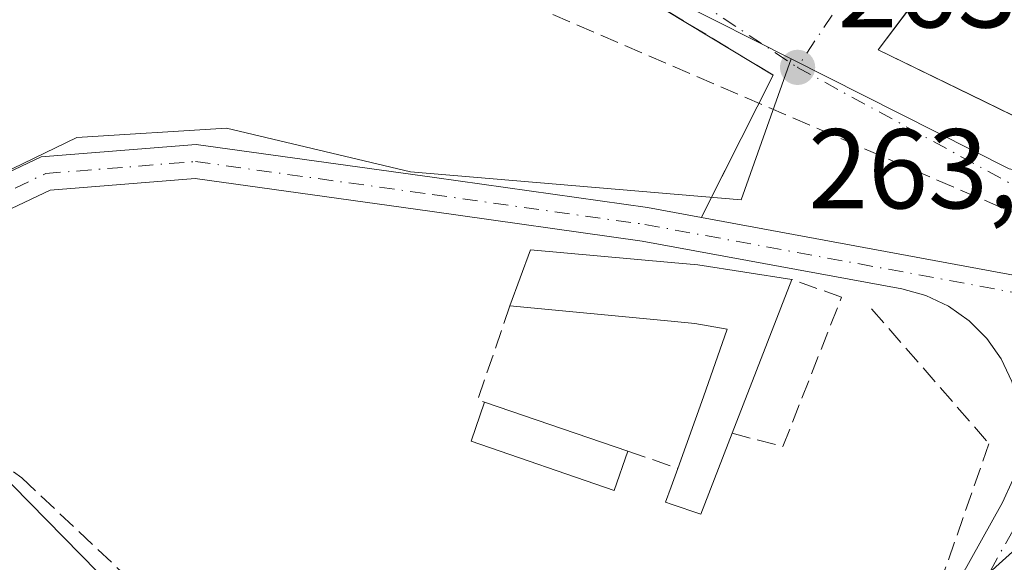
# Model space of a CAD drawing. Units: metres. Extents: x 611779 to 615260, y 4671489 to 4673859.
# Drawn here: x 612626 to 612713, y 4672187 to 4672235 of the extents above; entities that cross this region are included whole.
import ezdxf

# ---------------------------------------------------------------- set-up
doc = ezdxf.new("R2010")
doc.units = ezdxf.units.M
doc.header["$MEASUREMENT"] = 0
doc.linetypes.add('DGN Style 3', pattern=[2.307223458686699, 1.648016756204785, -0.6592067024819142])
doc.linetypes.add('DGN Style 4', pattern=[2.6384748266838614, 1.318413404963828, -0.6592067024819142, 0.001648016756204785, -0.6592067024819142])
for name, color, linetype, lineweight in [('Corriente artificial lineal', 4, 'DGN Style 3', 13), ('Cultivos herbáceos CxS', 92, 'Continuous', 0), ('Edificación Cxs', 1, 'Continuous', 13), ('Edificación industrial Cxs', 135, 'Continuous', 13), ('Huerta CxS', 92, 'Continuous', 0), ('Muro lineal', 1, 'DGN Style 3', 13), ('Núcleo urbano CxS', 7, 'Continuous', 0), ('Obra de contención lineal', 1, 'DGN Style 3', 13), ('Pista no pavimentada Cxs', 111, 'Continuous', 0), ('Pista no pavimentada eje', 91, 'DGN Style 4', 0), ('Punto de cota en terreno', 7, 'Continuous', 0), ('Rótulo de punto de cota en terreno', 7, 'Continuous', 0), ('Tendido', 6, 'Continuous', 0), ('Vía urbana Cxs', 4, 'Continuous', 0), ('Vía urbana eje', 4, 'DGN Style 4', 0)]:
    doc.layers.add(name, color=color, linetype=linetype, lineweight=lineweight)
doc.styles.add('Style-Arial', font='txt')

# ---------------------------------------------------------------- blocks, each defined once
blk = doc.blocks.new('*U12')
at = {"layer": 'Huerta CxS', "color": 92, "linetype": 'Continuous', "lineweight": 0}
blk.add_polyline3d([(612460.6327000001, 4672411.729499999, 264.0072999999975), (612541.6799999997, 4672349.7567, 263.4701000000059), (612553.2713000001, 4672340.893100001, 263.3380000000034), (612556.8635999998, 4672338.259099999, 263.3597000000009), (612572.3589000005, 4672326.331499999, 263.3203999999969), (612580.3092999998, 4672315.792500001, 263.1886999999988), (612603.681, 4672280.263900001, 263.2214999999997), (612603.8365000002, 4672280.148700001, 263.2207000000053), (612606.0482999999, 4672278.5109, 263.3438000000024), (612616.9027000006, 4672262.544500001, 263.315499999997), (612628.7971000001, 4672257.5679, 263.5048999999999), (612674.4715999998, 4672241.2863, 263.1946999999927), (612694.5625, 4672231.123500001, 263.3502000000008), (612690.1224999996, 4672218.6677, 263.2234000000026), (612660.9260999998, 4672221.1503, 262.6065999999992), (612644.6737000003, 4672225.0043, 262.754700000005), (612631.4517000001, 4672224.1775, 262.6423000000068), (612605.8353000004, 4672211.783100001, 263.0528999999952), (612607.8464000003, 4672207.625499999, 263.2654000000039), (612561.8432999998, 4672175.539100001, 262.4434000000037)], dxfattribs=at)
blk = doc.blocks.new('*U20')
at = {"layer": 'Cultivos herbáceos CxS', "color": 92, "linetype": 'Continuous', "lineweight": 0}
blk.add_polyline3d([(612231.9987000005, 4672278.187899999, 264.0703000000067), (612487.9360999997, 4672053.7293, 263.2084999999934), (612533.1018000003, 4672097.5261, 262.1913999999961), (612512.5719, 4672119.424500001, 262.357600000003), (612531.733, 4672142.691500001, 262.2796999999992), (612538.5762999998, 4672150.9035, 262.6257000000041), (612549.5255000005, 4672159.115300001, 262.633600000001), (612561.8432999998, 4672175.539100001, 262.4434000000037), (612607.8464000003, 4672207.625499999, 263.2654000000039), (612621.2608000003, 4672198.0121, 262.4355999999971), (612634.7572999997, 4672184.2371, 262.5142000000051), (612646.3280999997, 4672176.2499, 262.7421999999933), (612666.9841999998, 4672169.9135, 262.7995999999985), (612660.6520999996, 4672156.4169, 262.3923999999971), (612686.5426000003, 4672140.1643, 263.3592999999965), (612534.4703000003, 4672001.720699999, 263.4890000000014), (612671.3353000004, 4671885.385500001, 263.172900000005)], dxfattribs=at)
blk = doc.blocks.new('5PATER')
at = {"layer": 'Núcleo urbano CxS', "linetype": 'Continuous', "lineweight": 0}
h = blk.add_hatch(color=51, dxfattribs=at)
edge = h.paths.add_edge_path()
edge.add_ellipse((0, 0), major_axis=(-0.1095731443231308, -0.1110710700762829), ratio=0.9994222409660322, start_angle=0, end_angle=360)
blk = doc.blocks.new('*U24')
at = {"layer": 'Vía urbana Cxs', "color": 4, "linetype": 'Continuous', "lineweight": 0}
blk.add_polyline3d([(612725.3475000003, 4672209.9297, 263.5681999999942), (612686.6405999997, 4672217.0869, 263.5589000000036), (612687.3000999996, 4672218.4801, 263.2679000000062), (612692.9600999998, 4672229.6801, 263.7381000000024), (612679.6700999998, 4672237.7301, 263.6254999999946), (612663.4700999996, 4672244.370100001, 263.3549000000057), (612650.0100999996, 4672248.7401, 263.6117999999988), (612646.5900999998, 4672249.860099999, 263.5089000000008), (612646.3414000003, 4672249.9213, 263.4986000000063), (612628.9901000002, 4672254.190099999, 264.4293999999936), (612622.6164999995, 4672257.9385, 265.9403000000021), (612617.6556000002, 4672261.510399999, 264.8693999999959), (612612.4961999999, 4672266.8682, 265.8542000000016), (612606.9398999996, 4672273.4166, 265.075800000006), (612603.4200999998, 4672277.300100001, 265.7338000000018), (612594.7932000002, 4672289.931299999, 263.5844999999972), (612587.3701, 4672300.800100001, 263.5295999999944), (612585.4401000004, 4672303.530099999, 263.101800000004), (612570.8400999998, 4672324.9801, 263.5123000000021)], dxfattribs=at)
blk.add_polyline3d([(612705.2488000002, 4672235.915899999, 269.337400000004), (612702.2301000003, 4672231.9301, 267.7948999999935), (612710.3564999999, 4672227.9652, 270.9511999999959), (612723.3201000001, 4672221.640100001, 269.8895000000048), (612723.3526, 4672221.702299999, 269.9383999999991), (612725.9983999999, 4672226.7653, 271.3151999999973), (612734.0800999999, 4672242.2301, 268.7339000000065), (612719.2100999998, 4672254.350099999, 266.6597000000039)], close=True, dxfattribs=at)
blk = doc.blocks.new('*U50')
at = {"layer": 'Edificación Cxs', "color": 1, "linetype": 'Continuous', "lineweight": 13}
for points in [[(612734.0800999999, 4672242.2301, 273.8831000000064), (612723.3201000001, 4672221.640100001, 273.8831000000064), (612702.2301000003, 4672231.9301, 273.8831000000064), (612719.2100999998, 4672254.350099999, 273.8831000000064)], [(612718.8501000004, 4672237.870100001, 273.8831000000064), (612722.2200999996, 4672236.5801, 273.8831000000064), (612723.2600999996, 4672239.4301, 273.8831000000064), (612720.6700999998, 4672240.7301, 273.8831000000064)]]:
    blk.add_3dface(points, dxfattribs=at)

msp = doc.modelspace()

# ---------------------------------------------------------------- linework, layer by layer
at = {"layer": 'Corriente artificial lineal', "color": 4, "linetype": 'DGN Style 3', "lineweight": 13}
for points in [[(612396.3422999998, 4672433.3972, 263.4143999999943), (612455.9084999999, 4672411.1295, 263.8889999999956), (612572.5554000001, 4672322.460000001, 262.9887000000017), (612613.7406000001, 4672262.676200001, 262.9174000000057), (612628.9901000002, 4672254.190099999, 263.179099999994), (612783.8679999998, 4672187.534399999, 262.7844999999944)], [(612609.1233000001, 4672207.588, 263.3209000000061), (612620.3653999995, 4672198.843599999, 262.4833999999973), (612626.5832000002, 4672194.0811, 262.3724999999977), (612637.8279999997, 4672183.4978, 262.5589999999939), (612643.5164999999, 4672178.8676, 262.6472000000067), (612653.9676000001, 4672174.3696, 262.5970999999991), (612660.8468000004, 4672171.326900001, 262.5648999999976), (612668.3874000004, 4672169.739399999, 262.9162000000069), (612673.6791000003, 4672167.6228, 263.2053000000014), (612678.1770000001, 4672165.3738, 262.9755000000005), (612682.9395000003, 4672162.463400001, 262.7525000000023), (612686.3790999996, 4672159.420700001, 263.1628999999957), (612688.9145000001, 4672157.503599999, 263.303700000004)]]:
    msp.add_polyline3d(points, dxfattribs=at)
at = {"layer": 'Cultivos herbáceos CxS', "color": 92, "linetype": 'Continuous', "lineweight": 0}
msp.add_polyline3d([(612607.8464000003, 4672207.625499999, 263.2654000000039), (612621.2608000003, 4672198.0121, 262.4355999999971), (612634.7572999997, 4672184.2371, 262.5142000000051), (612646.3280999997, 4672176.2499, 262.7421999999933), (612666.9841999998, 4672169.9135, 262.7995999999985), (612660.6520999996, 4672156.4169, 262.3923999999971), (612686.5426000003, 4672140.1643, 263.3592999999965)], dxfattribs=at)
at = {"layer": 'Edificación Cxs', "color": 1, "linetype": 'Continuous', "lineweight": 13}
msp.add_polyline3d([(612734.0800999999, 4672242.2301, 268.7339000000065), (612723.3201000001, 4672221.640100001, 269.8895000000048), (612702.2301000003, 4672231.9301, 267.7948999999935), (612719.2100999998, 4672254.350099999, 266.6597000000039), (612734.0800999999, 4672242.2301, 268.7339000000065)], dxfattribs=at)
at = {"layer": 'Edificación industrial Cxs', "color": 135, "linetype": 'Continuous', "lineweight": 13, "elevation": 266.6445999999997, "flags": 128}
msp.add_lwpolyline([(612689.3300999999, 4672198.030099999), (612686.5601000005, 4672190.890100001), (612683.9451000001, 4672191.764599999), (612683.4501, 4672191.9301), (612683.9451000001, 4672193.3051), (612684.5301000001, 4672194.9301), (612686.8201000001, 4672201.2601), (612688.8901000004, 4672207.220100001), (612686.0401, 4672207.7401), (612683.9451000001, 4672207.940199999), (612669.7100999998, 4672209.300100001), (612671.5201000003, 4672214.2301), (612683.9451000001, 4672213.1372), (612686.3000999996, 4672212.9301), (612694.6001000004, 4672211.630100001)], close=True, dxfattribs=at)
at = {"layer": 'Edificación industrial Cxs', "color": 135, "linetype": 'Continuous', "lineweight": 13, "extrusion": (-0.01467323056261957, -0.03786640145274376, 0.9991750757229065), "elevation": -185645.603118363, "flags": 128}
msp.add_lwpolyline([(-1116866.644321282, 4574177.616613354), (-1116866.644321282, 4574163.019205643)], dxfattribs=at)
at = {"layer": 'Edificación industrial Cxs', "color": 135, "linetype": 'Continuous', "lineweight": 13, "extrusion": (-0.0009766339781427033, 0.0003353316033548813, 0.9999994668692521), "elevation": 1231.811073097023, "flags": 128}
msp.add_lwpolyline([(612667.4351857994, 4672200.639722962), (612680.0751932495, 4672196.299722716)], dxfattribs=at)
at = {"layer": 'Edificación industrial Cxs', "color": 135, "linetype": 'Continuous', "lineweight": 13}
for points in [[(612669.7100999998, 4672209.300100001, 264.5874999999942), (612671.5201000003, 4672214.2301, 265.5598999999929), (612683.9451000001, 4672213.1372, 266.2692999999999), (612686.3000999996, 4672212.9301, 265.879700000005), (612694.6001000004, 4672211.630100001, 264.665599999993)], [(612684.5301000001, 4672194.9301, 263.6171000000031), (612686.8201000001, 4672201.2601, 263.9361999999965), (612688.8901000004, 4672207.220100001, 266.3638999999966), (612686.0401, 4672207.7401, 266.6006999999955), (612683.9451000001, 4672207.940199999, 266.6445999999996), (612669.7100999998, 4672209.300100001, 264.5874999999942)], [(612680.1101000002, 4672196.450099999, 263.4403000000021), (612678.9101, 4672192.9801, 263.3607999999949), (612666.2801000001, 4672197.3201, 263.3264000000054), (612667.4700999996, 4672200.790100001, 263.4265000000014)], [(612689.3300999999, 4672198.030099999, 264.0727999999945), (612686.5601000005, 4672190.890100001, 263.3105999999971), (612683.9451000001, 4672191.764599999, 263.4679000000033), (612683.4501, 4672191.9301, 263.4921000000031), (612683.9451000001, 4672193.3051, 263.5920000000042), (612684.5301000001, 4672194.9301, 263.6171000000031)]]:
    msp.add_polyline3d(points, dxfattribs=at)
msp.add_3dface([(612680.1101000002, 4672196.450099999, 263.4403000000021), (612678.9101, 4672192.9801, 263.4403000000021), (612666.2801000001, 4672197.3201, 263.4403000000021), (612667.4700999996, 4672200.790100001, 263.4403000000021)], dxfattribs=at)
at = {"layer": 'Huerta CxS', "color": 92, "linetype": 'Continuous', "lineweight": 0}
for points in [[(612606.0482999999, 4672278.5109, 263.3438000000024), (612616.9027000006, 4672262.544500001, 263.315499999997), (612628.7971000001, 4672257.5679, 263.5048999999999), (612674.4715999998, 4672241.2863, 263.1946999999927), (612694.5625, 4672231.123500001, 263.3502000000008)], [(612694.5625, 4672231.123500001, 263.3502000000008), (612690.1224999996, 4672218.6677, 263.2234000000026), (612660.9260999998, 4672221.1503, 262.6065999999992), (612644.6737000003, 4672225.0043, 262.754700000005), (612631.4517000001, 4672224.1775, 262.6423000000068), (612605.8353000004, 4672211.783100001, 263.0528999999952), (612607.8464000003, 4672207.625499999, 263.2654000000039)]]:
    msp.add_polyline3d(points, dxfattribs=at)
at = {"layer": 'Muro lineal', "color": 1, "linetype": 'DGN Style 3', "lineweight": 13, "extrusion": (-0.01568630489797752, -0.02070774844415104, 0.9996625075459326), "elevation": -106097.4094066972, "flags": 128}
msp.add_lwpolyline([(-2332881.079224902, 4092881.964612771), (-2332881.079224902, 4092836.422720787)], dxfattribs=at)
at = {"layer": 'Muro lineal', "color": 1, "linetype": 'DGN Style 3', "lineweight": 13, "extrusion": (-0.2377384849880735, -0.06959816487199216, 0.9688325491033146), "elevation": -470576.0208799854, "flags": 128}
msp.add_lwpolyline([(-4311876.820334815, 1841515.811078903), (-4311869.655393203, 1841510.580907677), (-4311869.28246713, 1841511.124270634)], dxfattribs=at)
at = {"layer": 'Muro lineal', "color": 1, "linetype": 'DGN Style 3', "lineweight": 13, "extrusion": (-0.03574425309348613, 0.01229214133558171, 0.9992853704684037), "elevation": 35794.7582292548, "flags": 128}
msp.add_lwpolyline([(-4617484.648325202, -939335.3569436007), (-4617484.648325201, -939330.6795449392)], dxfattribs=at)
at = {"layer": 'Muro lineal', "color": 1, "linetype": 'DGN Style 3', "lineweight": 13}
for points in [[(612689.3300999999, 4672198.030099999, 264.0727999999945), (612693.8201000001, 4672196.850099999, 263.3454999999958), (612699.0100999996, 4672210.0701, 264.0696000000025), (612694.6001000004, 4672211.630100001, 264.665599999993)], [(612701.6601, 4672209.040100001, 263.7439000000013), (612712.0301000001, 4672197.110099999, 263.4789000000019), (612708.1401000004, 4672185.960100001, 263.2492999999959), (612703.3501000004, 4672177.840100001, 263.1763000000064)]]:
    msp.add_polyline3d(points, dxfattribs=at)
at = {"layer": 'Núcleo urbano CxS', "color": 7, "linetype": 'Continuous', "lineweight": 0, "extrusion": (-0.007964807249610989, -0.0006510254951841396, 0.9999680684958301), "elevation": -7658.394001620859, "flags": 128}
msp.add_lwpolyline([(612677.225611398, 4672227.127815249), (612696.4775715788, 4672217.391813184), (612709.6065715374, 4672214.940012356), (612711.3056275601, 4672214.622812598)], dxfattribs=at)
msp.add_lwpolyline([(612677.225611398, 4672227.127815249), (612696.4775715788, 4672217.391813184), (612709.6065715374, 4672214.940012356), (612711.3056275601, 4672214.622812598)], dxfattribs=at)
at = {"layer": 'Núcleo urbano CxS', "color": 7, "linetype": 'Continuous', "lineweight": 0}
msp.add_polyline3d([(612766.5903000003, 4672342.865900001, 263.8280999999988), (612775.5443000002, 4672327.485500001, 263.641300000003), (612787.6766999997, 4672314.062899999, 263.4419000000053), (612790.8223000001, 4672310.294500001, 263.4159000000073), (612767.5613000002, 4672281.213099999, 263.9695000000065), (612743.9398999996, 4672250.8213, 263.9231), (612740.3312999997, 4672243.6779, 263.6999999999971), (612728.6414999999, 4672218.6185, 263.6135000000068), (612726.9424999999, 4672218.935699999, 263.5997000000062), (612713.8139000004, 4672221.387499999, 263.497199999998), (612694.5625, 4672231.123500001, 263.3502000000008), (612674.4715999998, 4672241.2863, 263.1946999999927), (612628.7971000001, 4672257.5679, 263.5048999999999), (612616.9027000006, 4672262.544500001, 263.315499999997), (612606.0482999999, 4672278.5109, 263.3438000000024), (612607.7675000001, 4672281.3935, 263.4100000000035), (612634.4540999997, 4672326.138699999, 263.6551000000036), (612654.9545, 4672309.070699999, 263.6828999999998), (612678.2890999997, 4672338.160499999, 263.6576000000059), (612694.1120999996, 4672325.581499999, 263.7400999999954), (612700.1574999997, 4672320.960899999, 263.7832000000053), (612730.8488999996, 4672353.4297, 263.4535999999935), (612741.0312999999, 4672344.979699999, 263.6934999999939), (612757.0752999998, 4672357.2061, 264.0007000000041)], close=True, dxfattribs=at)
for points in [[(612606.0482999999, 4672278.5109, 263.3438000000024), (612616.9027000006, 4672262.544500001, 263.315499999997), (612628.7971000001, 4672257.5679, 263.5048999999999), (612674.4715999998, 4672241.2863, 263.1946999999927), (612694.5625, 4672231.123500001, 263.3502000000008)], [(612634.7572999997, 4672184.2371, 262.5142000000051), (612621.2608000003, 4672198.0121, 262.4355999999971), (612607.8464000003, 4672207.625499999, 263.2654000000039), (612605.8353000004, 4672211.783100001, 263.0528999999952), (612631.4517000001, 4672224.1775, 262.6423000000068), (612644.6737000003, 4672225.0043, 262.754700000005), (612660.9260999998, 4672221.1503, 262.6065999999992), (612690.1224999996, 4672218.6677, 263.2234000000026), (612694.5625, 4672231.123500001, 263.3502000000008), (612713.8139000004, 4672221.387499999, 263.497199999998), (612726.9424999999, 4672218.935699999, 263.5997000000062), (612728.6414999999, 4672218.6185, 263.6135000000068), (612754.4253000002, 4672204.8969, 263.3024000000005), (612784.2856999999, 4672189.0055, 262.7825000000012), (612803.1675000006, 4672178.956700001, 262.571100000001)], [(612694.5625, 4672231.123500001, 263.3502000000008), (612690.1224999996, 4672218.6677, 263.2234000000026), (612660.9260999998, 4672221.1503, 262.6065999999992), (612644.6737000003, 4672225.0043, 262.754700000005), (612631.4517000001, 4672224.1775, 262.6423000000068), (612605.8353000004, 4672211.783100001, 263.0528999999952), (612607.8464000003, 4672207.625499999, 263.2654000000039)], [(612607.8464000003, 4672207.625499999, 263.2654000000039), (612621.2608000003, 4672198.0121, 262.4355999999971), (612634.7572999997, 4672184.2371, 262.5142000000051), (612646.3280999997, 4672176.2499, 262.7421999999933), (612666.9841999998, 4672169.9135, 262.7995999999985), (612660.6520999996, 4672156.4169, 262.3923999999971), (612686.5426000003, 4672140.1643, 263.3592999999965)]]:
    msp.add_polyline3d(points, dxfattribs=at)
at = {"layer": 'Obra de contención lineal', "color": 1, "linetype": 'DGN Style 3', "lineweight": 13}
msp.add_polyline3d([(612628.9901000002, 4672254.190099999, 264.4293999999936), (612646.5900999998, 4672249.860099999, 263.5089000000008), (612650.0100999996, 4672248.7401, 263.6117999999988), (612663.4700999996, 4672244.370100001, 263.3549000000057), (612679.6700999998, 4672237.7301, 263.6254999999946), (612692.9600999998, 4672229.6801, 263.7381000000024), (612687.3000999996, 4672218.4801, 263.2679000000062)], dxfattribs=at)
at = {"layer": 'Pista no pavimentada Cxs', "color": 111, "linetype": 'Continuous', "lineweight": 0, "extrusion": (-0.008445370886176726, -0.04437540093538413, 0.9989792287642517), "elevation": -212242.5825385567, "flags": 128}
msp.add_lwpolyline([(-271637.6993586667, 4699591.848511722), (-271598.3368470686, 4699592.054391928), (-271595.4964138732, 4699591.454461433)], dxfattribs=at)
at = {"layer": 'Pista no pavimentada Cxs', "color": 111, "linetype": 'Continuous', "lineweight": 0}
for points in [[(612319.2741, 4672355.812100001, 263.7146000000066), (612348.2074999996, 4672327.124100001, 263.3932999999961), (612424.9083000004, 4672259.4157, 262.7688000000053), (612478.0926999999, 4672211.787900001, 263.0513000000064), (612517.5062999995, 4672176.606699999, 262.729800000001), (612535.0931000002, 4672161.382099999, 263.0469000000012), (612540.0093, 4672158.8071, 262.883799999996), (612543.8771000003, 4672159.6665, 262.7385000000068), (612558.6436999999, 4672172.101700001, 262.6784999999945), (612582.9937000005, 4672195.1283, 262.6929999999993), (612599.0399000002, 4672208.2327, 263.3059999999969), (612612.9615000002, 4672215.193499999, 263.3690999999963), (612628.3057000004, 4672222.4617, 262.9878999999929), (612641.9726999998, 4672223.5551, 263.1686999999947), (612663.0387000004, 4672220.621900001, 262.9804000000004), (612681.8567000004, 4672217.9715, 263.1833000000042), (612686.6405999997, 4672217.0869, 263.5589000000036)], [(612558.6436999999, 4672172.101700001, 262.6784999999945), (612582.9937000005, 4672195.1283, 262.6929999999993), (612599.0399000002, 4672208.2327, 263.3059999999969), (612612.9615000002, 4672215.193499999, 263.3690999999963), (612628.3057000004, 4672222.4617, 262.9878999999929), (612641.9726999998, 4672223.5551, 263.1686999999947), (612663.0387000004, 4672220.621900001, 262.9804000000004), (612681.8567000004, 4672217.9715, 263.1833000000042), (612686.6405999997, 4672217.0869, 263.5589000000036), (612725.3475000003, 4672209.9297, 263.5681999999942), (612728.0258, 4672208.809900001, 263.5411000000022), (612735.8142999997, 4672205.5537, 263.5267000000022), (612756.8191000001, 4672199.0825, 263.1659000000073), (612776.0229000002, 4672189.445499999, 262.9468999999954), (612801.4959000006, 4672174.5877, 262.889599999995)], [(612714.0447000006, 4672202.608899999, 263.465200000006), (612713.1019000001, 4672204.609300001, 263.4612999999954), (612711.8296999997, 4672206.418299999, 263.475099999996), (612710.2660999997, 4672207.9823, 263.4890000000014), (612708.4572999999, 4672209.254899999, 263.5215000000026), (612706.4571000002, 4672210.1983, 263.5371000000014), (612704.3246999999, 4672210.784499999, 263.5298000000039), (612681.3756999997, 4672215.0097, 265.2296000000061), (612662.6227000002, 4672217.650900001, 263.2477999999974), (612641.8844999997, 4672220.5385, 263.1386999999959), (612629.0931000002, 4672219.515100001, 263.1340999999957), (612614.2747, 4672212.4959, 263.7930000000051), (612600.6794999996, 4672205.6983, 263.1736999999994), (612584.9757000003, 4672192.873500001, 262.8205000000016), (612560.6423000004, 4672169.862500001, 262.7814999999973)], [(612714.6063000001, 4672195.704100001, 263.4952000000048), (612714.7061000001, 4672196.2609, 263.4952000000048), (612714.8415000001, 4672198.274900001, 263.4919999999984), (612714.6303000003, 4672200.476299999, 263.4821999999986), (612714.0447000006, 4672202.608899999, 263.465200000006), (612713.1019000001, 4672204.609300001, 263.4612999999954), (612711.8296999997, 4672206.418299999, 263.475099999996), (612710.2660999997, 4672207.9823, 263.4890000000014), (612708.4572999999, 4672209.254899999, 263.5215000000026), (612706.4571000002, 4672210.1983, 263.5371000000014), (612704.3246999999, 4672210.784499999, 263.5298000000039), (612681.3756999997, 4672215.0097, 265.2296000000061), (612662.6227000002, 4672217.650900001, 263.2477999999974), (612641.8844999997, 4672220.5385, 263.1386999999959), (612629.0931000002, 4672219.515100001, 263.1340999999957), (612614.2747, 4672212.4959, 263.7930000000051), (612600.6794999996, 4672205.6983, 263.1736999999994), (612584.9757000003, 4672192.873500001, 262.8205000000016), (612560.6423000004, 4672169.862500001, 262.7814999999973)], [(612541.7485999997, 4672003.2917, 263.9284000000043), (612558.5122999996, 4672021.830499999, 262.9376000000047), (612593.4819, 4672056.0053, 262.9208999999973), (612638.4398999996, 4672099.905300001, 263.3151000000071), (612680.7203000003, 4672143.758300001, 264.343200000003), (612693.5069000004, 4672158.173900001, 263.460500000001), (612705.8145000003, 4672178.599500001, 263.3706999999995), (612713.2213000003, 4672191.908700001, 263.4948000000004), (612714.1265000004, 4672193.9265, 263.493100000007), (612714.6063000001, 4672195.704100001, 263.4952000000048)], [(612705.8145000003, 4672178.599500001, 263.3706999999995), (612713.2213000003, 4672191.908700001, 263.4948000000004), (612714.1265000004, 4672193.9265, 263.493100000007), (612714.6063000001, 4672195.704100001, 263.4952000000048), (612718.7777000006, 4672193.667099999, 263.7415000000037), (612709.2763, 4672176.5941, 263.6487999999954)]]:
    msp.add_polyline3d(points, dxfattribs=at)
at = {"layer": 'Pista no pavimentada eje', "color": 91, "linetype": 'DGN Style 4', "lineweight": 0}
for points in [[(612316.7783000004, 4672356.1743, 263.6980999999942), (612347.1821, 4672326.0283, 263.4231), (612423.9115000004, 4672258.294700001, 262.8368000000046), (612477.0928999997, 4672210.669700001, 263.2023999999947), (612516.5159, 4672175.4801, 262.8591000000015), (612534.2429000001, 4672160.134099999, 263.090400000001), (612539.7993000001, 4672157.2237, 262.9296999999933), (612544.5617000004, 4672158.282099999, 262.8022000000055), (612559.6431, 4672170.982100001, 262.7277999999933), (612583.9846999999, 4672194.0009, 262.7639000000054), (612599.8596999999, 4672206.965500001, 263.252999999997), (612613.6180999996, 4672213.844699999, 263.5914000000048), (612628.6995000001, 4672220.988500001, 263.0706999999966), (612641.9287, 4672222.046900001, 263.2703000000038), (612662.8306999998, 4672219.136299999, 263.1168999999936), (612681.6161000002, 4672216.490499999, 264.0540000000037), (612724.7688999996, 4672208.545700001, 263.5516999999964)], [(612724.7688999996, 4672208.545700001, 263.5516999999964), (612707.5455, 4672177.596700001, 263.5604000000022), (612695.1098999997, 4672156.959100001, 263.4891999999964), (612685.5166999997, 4672146.758099999, 264.6873999999953)]]:
    msp.add_polyline3d(points, dxfattribs=at)
at = {"layer": 'Tendido', "color": 6, "linetype": 'Continuous', "lineweight": 0, "extrusion": (-0.5689654476982081, 0.5376495977638313, 0.6222629905031861), "elevation": 2163551.210857928, "flags": 128}
msp.add_lwpolyline([(-3816652.237448074, -1719491.584535237), (-3816679.752053115, -1719494.684017098), (-3816705.763222504, -1719491.330833264)], dxfattribs=at)
at = {"layer": 'Tendido', "color": 6, "linetype": 'Continuous', "lineweight": 0, "extrusion": (0.1477173813750201, -0.1250288791430627, 0.9810949773696409), "elevation": -493388.4526185279, "flags": 128}
msp.add_lwpolyline([(3962099.659310463, 2502633.44839977), (3962061.236099392, 2502625.260389055), (3962004.567923379, 2502628.541070617)], dxfattribs=at)
at = {"layer": 'Vía urbana Cxs', "color": 4, "linetype": 'Continuous', "lineweight": 0, "extrusion": (0.07937185401976107, 0.1676737939058182, 0.9826421564469412), "elevation": 832297.4235955204, "flags": 128}
msp.add_lwpolyline([(1445255.539924932, -4407211.694387493), (1445255.539924932, -4407213.263026231)], dxfattribs=at)
at = {"layer": 'Vía urbana Cxs', "color": 4, "linetype": 'Continuous', "lineweight": 0, "extrusion": (-0.008445370886176726, -0.04437540093538413, 0.9989792287642517), "elevation": -212242.5825385567, "flags": 128}
msp.add_lwpolyline([(-271637.6993586667, 4699591.848511722), (-271598.3368470686, 4699592.054391928), (-271595.4964138732, 4699591.454461433)], dxfattribs=at)
at = {"layer": 'Vía urbana Cxs', "color": 4, "linetype": 'Continuous', "lineweight": 0}
for points in [[(612687.3000999996, 4672218.4801, 263.2679000000062), (612692.9600999998, 4672229.6801, 263.7381000000024), (612679.6700999998, 4672237.7301, 263.6254999999946), (612663.4700999996, 4672244.370100001, 263.3549000000057), (612650.0100999996, 4672248.7401, 263.6117999999988), (612646.5900999998, 4672249.860099999, 263.5089000000008), (612646.3414000003, 4672249.9213, 263.4986000000063), (612628.9901000002, 4672254.190099999, 264.4293999999936)], [(612705.2488000002, 4672235.915899999, 269.337400000004), (612702.2301000003, 4672231.9301, 267.7948999999935), (612710.3564999999, 4672227.9652, 270.9511999999959), (612723.3201000001, 4672221.640100001, 269.8895000000048), (612723.3526, 4672221.702299999, 269.9383999999991), (612725.9983999999, 4672226.7653, 271.3151999999973), (612734.0800999999, 4672242.2301, 268.7339000000065)]]:
    msp.add_polyline3d(points, dxfattribs=at)
at = {"layer": 'Vía urbana eje', "color": 4, "linetype": 'DGN Style 4', "lineweight": 0, "extrusion": (-0.3215742778535068, -0.6385379624042611, 0.6991847069205748), "elevation": -3180238.987464238, "flags": 128}
msp.add_lwpolyline([(-1554350.419914776, 3110519.668433112), (-1554327.579862469, 3110522.663085489), (-1554309.933501009, 3110519.66913247)], dxfattribs=at)
at = {"layer": 'Vía urbana eje', "color": 4, "linetype": 'DGN Style 4', "lineweight": 0, "extrusion": (0.3339312322593049, 0.6651181155944429, 0.6679130365772774), "elevation": 3312359.302852492, "flags": 128}
msp.add_lwpolyline([(1548814.993107688, -2972302.132145861), (1548790.345747095, -2972300.873948442), (1548779.229492459, -2972302.227142185)], dxfattribs=at)
at = {"layer": 'Vía urbana eje', "color": 4, "linetype": 'DGN Style 4', "lineweight": 0}
msp.add_polyline3d([(612717.5401, 4672260.7501, 264.2231000000029), (612709.3400999998, 4672250.390100001, 267.6708000000072), (612706.9200999998, 4672247.120100001, 266.3764999999985), (612702.0800999999, 4672240.5601, 266.5258999999933), (612699.6700999998, 4672237.280099999, 266.6622999999963), (612695.1101000002, 4672230.370100001, 263.8222999999998)], dxfattribs=at)

# ---------------------------------------------------------------- block references
at = {"layer": 'Cultivos herbáceos CxS', "color": 92, "linetype": 'Continuous', "lineweight": 0}
msp.add_blockref('*U20', (0, 0), dxfattribs=at)
at = {"layer": 'Edificación Cxs', "color": 1, "linetype": 'Continuous', "lineweight": 13}
msp.add_blockref('*U50', (0, 0), dxfattribs=at)
at = {"layer": 'Huerta CxS', "color": 92, "linetype": 'Continuous', "lineweight": 0}
msp.add_blockref('*U12', (0, 0), dxfattribs=at)
at = {"layer": 'Punto de cota en terreno', "color": 7, "linetype": 'Continuous', "lineweight": 0, "xscale": 10, "yscale": 10, "zscale": 10}
msp.add_blockref('5PATER', (612695.1200000001, 4672230.369999999, 263.3600000000006), dxfattribs=at)
at = {"layer": 'Vía urbana Cxs', "color": 4, "linetype": 'Continuous', "lineweight": 0}
msp.add_blockref('*U24', (0, 0), dxfattribs=at)

# ---------------------------------------------------------------- texts
at = {"layer": 'Rótulo de punto de cota en terreno', "color": 7, "linetype": 'Continuous', "lineweight": 0, "style": 'Style-Arial'}
for s, p in [('263,36', (612698.6478000004, 4672233.897800001)), ('263,51', (612696.0471999999, 4672217.9078))]:
    msp.add_text(s, height=7.000000000000002, dxfattribs=at).set_placement(p)

doc.saveas('drawing.dxf')
